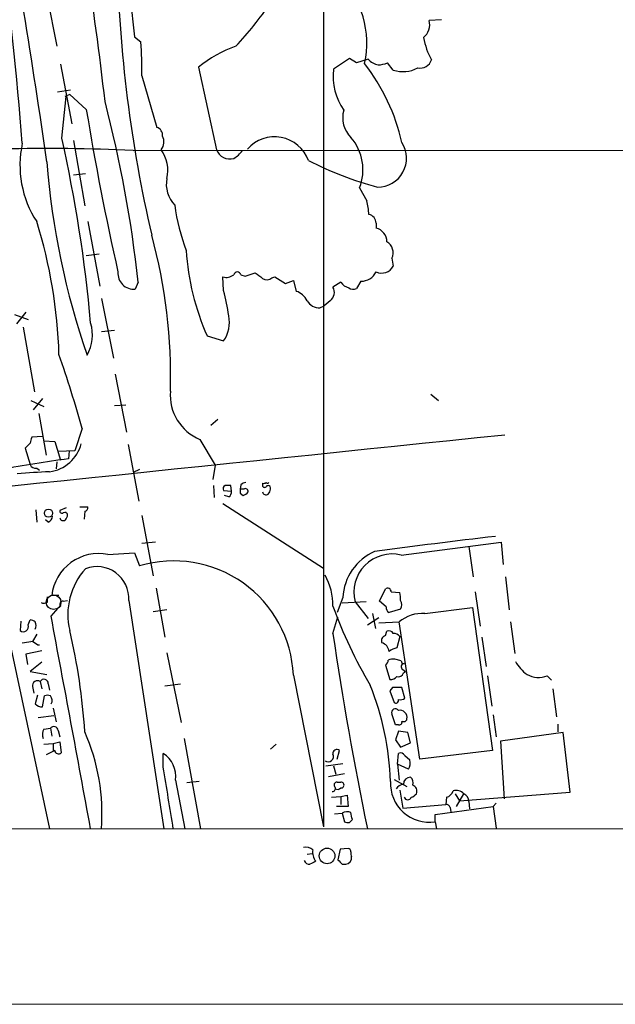
# Model space of a CAD drawing. Extents: x 8 to 1076, y 8 to 907.
# Drawn here: x 268 to 338, y 42 to 158 of the extents above; entities that cross this region are included whole.
import ezdxf

# ---------------------------------------------------------------- set-up
doc = ezdxf.new("R2010")
doc.units = 0
doc.header["$MEASUREMENT"] = 0
doc.layers.add('MAIN', color=5, linetype='CONTINUOUS')

msp = doc.modelspace()

# ---------------------------------------------------------------- linework, layer by layer
at = {"layer": 'MAIN'}
for p, q in [((303.53, 863.0073), (303.53, 63.246)), ((280.162, 166.4546), (281.2627, 156.2946)), ((270.8487, 161.7133), (272.1187, 155.194)), ((317.4153, 158.3266), (315.976, 158.242)), ((281.2627, 156.2946), (282.0247, 155.702)), ((306.578, 153.7546), (304.7153, 152.4846)), ((307.4247, 153.2466), (306.578, 153.7546)), ((308.7793, 153.67), (307.4247, 153.2466)), ((311.7427, 152.4), (311.0653, 153.2466)), ((272.542, 153.0773), (273.8967, 146.05)), ((288.798, 152.7386), (290.9147, 143.002)), ((282.1093, 151.7226), (283.8873, 145.6266)), ((273.7273, 150.0293), (272.2033, 149.7753)), ((272.7113, 144.3566), (273.2193, 149.2673)), ((273.6427, 149.5213), (273.05, 149.2673)), ((275.59, 147.7433), (273.6427, 149.5213)), ((274.066, 144.1026), (275.4207, 136.398)), ((281.0933, 142.9173), (480.314, 143.0866)), ((274.066, 140.0386), (275.5053, 140.208)), ((307.7633, 138.5146), (308.61, 136.9906)), ((275.7593, 134.5353), (277.1987, 126.9153)), ((309.7107, 134.366), (309.7107, 133.7733)), ((275.59, 130.556), (277.114, 130.7253)), ((311.5733, 130.2173), (311.7427, 129.286)), ((291.7613, 126.4073), (291.6767, 128.016)), ((293.7933, 128.27), (294.3013, 128.1006)), ((294.3013, 128.1006), (295.4867, 128.524)), ((297.434, 127.9313), (297.7727, 128.016)), ((297.7727, 128.016), (299.0427, 127.254)), ((281.686, 127.4233), (281.3473, 126.5766)), ((299.0427, 127.254), (299.974, 127.5926)), ((299.974, 127.5926), (300.3127, 126.3226)), ((305.562, 127.4233), (304.6307, 126.8306)), ((307.9327, 127.508), (307.4247, 126.6613)), ((277.368, 125.476), (278.8073, 118.4486)), ((303.1067, 124.3753), (303.6147, 124.6293)), ((304.292, 125.222), (303.6147, 124.6293)), ((267.1233, 123.6133), (268.732, 123.0206)), ((268.478, 123.8673), (267.3773, 122.5126)), ((268.1393, 122.0893), (269.494, 114.4693)), ((277.368, 121.5813), (278.892, 121.7506)), ((289.814, 121.0733), (291.7613, 120.4806)), ((278.9767, 116.586), (280.3313, 109.728)), ((270.4253, 113.7073), (269.3247, 112.3526)), ((316.1453, 114.2153), (317.0767, 113.4533)), ((269.0707, 113.4533), (270.5947, 112.776)), ((278.892, 112.8606), (280.2467, 112.9453)), ((270.002, 111.9293), (270.8487, 107.0186)), ((290.2373, 110.5746), (291.084, 111.252)), ((270.4253, 109.22), (269.1553, 109.1353)), ((275.082, 110.1513), (274.2353, 107.5266)), ((268.986, 108.458), (268.3933, 107.8653)), ((270.5947, 108.712), (271.8647, 108.6273)), ((271.8647, 108.6273), (272.542, 106.426)), ((280.5007, 108.2886), (281.7707, 101.6)), ((288.9673, 108.8813), (290.7453, 105.8333)), ((268.3933, 107.8653), (268.986, 105.918)), ((274.2353, 107.5266), (272.288, 107.442)), ((273.558, 107.5266), (273.4733, 106.5953)), ((272.1187, 106.2566), (272.034, 105.41)), ((290.7453, 105.8333), (290.4913, 104.14)), ((269.748, 105.4946), (270.0867, 105.2406)), ((281.8553, 105.3253), (281.0933, 104.9866)), ((290.576, 103.4626), (290.6607, 102.0233)), ((292.6927, 102.7853), (292.608, 103.4626)), ((293.7933, 103.5473), (293.7087, 103.0393)), ((296.3333, 103.7166), (296.3333, 103.5473)), ((291.7613, 102.87), (292.6927, 102.7853)), ((292.354, 102.108), (291.846, 102.2773)), ((294.132, 103.0393), (293.7087, 103.0393)), ((293.7087, 102.5313), (294.0473, 102.2773)), ((274.828, 100.9226), (275.7593, 100.9226)), ((291.6767, 101.346), (303.53, 93.726)), ((269.6633, 100.584), (269.748, 99.1446)), ((273.2193, 100.838), (272.4573, 100.4993)), ((275.4207, 100.4146), (275.336, 99.4833)), ((282.1093, 99.9066), (283.464, 92.7946)), ((271.1027, 99.1446), (270.764, 99.3986)), ((283.718, 96.774), (282.1093, 96.6046)), ((312.674, 95.25), (324.4427, 96.774)), ((324.4427, 96.774), (324.6967, 94.1493)), ((278.13, 95.3346), (281.2627, 95.504)), ((281.2627, 95.504), (281.8553, 93.98)), ((320.6327, 96.266), (321.1407, 92.71)), ((324.9507, 92.71), (325.374, 88.8153)), ((265.3453, 90.5933), (271.272, 62.992)), ((272.3727, 90.5086), (271.526, 90.5086)), ((283.8027, 91.3553), (284.8187, 85.598)), ((310.134, 89.8313), (310.8113, 91.2706)), ((311.4887, 90.932), (312.5047, 90.8473)), ((321.3947, 90.932), (321.9873, 86.868)), ((271.018, 89.7466), (271.018, 90.3393)), ((272.8807, 89.8313), (273.3887, 89.916)), ((280.5853, 89.916), (284.734, 62.992)), ((305.816, 90.2546), (305.1387, 88.4766)), ((308.5253, 89.7466), (305.7313, 89.5773)), ((307.2553, 89.7466), (308.7793, 87.7993)), ((310.896, 89.154), (310.134, 89.8313)), ((271.4413, 88.0533), (272.288, 88.9846)), ((285.0727, 88.8153), (283.464, 88.5613)), ((309.2873, 88.392), (309.626, 86.614)), ((312.5893, 88.9), (311.2347, 88.4766)), ((315.468, 88.392), (321.056, 89.0693)), ((321.056, 89.0693), (323.4267, 72.2206)), ((267.8853, 87.4606), (267.8007, 86.36)), ((268.732, 87.0373), (268.986, 87.63)), ((304.6307, 86.0213), (305.2233, 87.9686)), ((308.6947, 87.0373), (310.0493, 87.884)), ((310.0493, 87.2913), (312.42, 87.376)), ((314.8753, 71.2046), (312.42, 87.376)), ((325.5433, 87.376), (326.0513, 83.6506)), ((269.748, 85.9366), (269.24, 85.09)), ((310.8113, 85.7673), (310.9807, 86.2753)), ((312.5047, 85.6826), (312.166, 84.328)), ((322.1567, 85.598), (322.6647, 82.1266)), ((270.3407, 83.9893), (268.478, 83.566)), ((268.478, 83.566), (268.6473, 82.3806)), ((269.8327, 84.6666), (270.0867, 84.6666)), ((285.0727, 83.7353), (286.766, 75.5226)), ((270.3407, 82.6346), (268.986, 81.534)), ((312.674, 82.804), (311.912, 82.9733)), ((268.986, 81.534), (270.9333, 81.1953)), ((310.8113, 82.296), (311.3193, 80.6026)), ((312.8433, 81.788), (313.182, 81.534)), ((312.928, 81.3646), (313.182, 81.534)), ((270.1713, 80.3486), (270.3407, 79.502)), ((271.1027, 80.0946), (271.272, 79.3326)), ((284.8187, 79.8406), (286.6813, 80.0946)), ((299.974, 81.1106), (303.53, 63.246)), ((322.834, 81.026), (323.342, 77.47)), ((329.8613, 81.026), (330.3693, 80.518)), ((269.24, 79.756), (269.4093, 78.994)), ((311.658, 79.6713), (311.3193, 79.248)), ((311.3193, 79.248), (311.8273, 77.8933)), ((313.0973, 78.4013), (312.7587, 79.6713)), ((330.5387, 79.502), (330.962, 76.2)), ((269.8327, 78.74), (269.5787, 77.724)), ((270.4253, 77.3853), (270.6793, 78.6553)), ((271.6953, 77.216), (272.034, 75.6073)), ((269.9173, 76.1153), (271.78, 76.3693)), ((311.9967, 75.2686), (311.5733, 76.5386)), ((323.5113, 76.454), (323.85, 73.8293)), ((270.5947, 74.7606), (271.3567, 74.8453)), ((271.3567, 74.8453), (271.526, 73.914)), ((272.288, 74.5913), (272.4573, 73.8293)), ((312.3353, 75.2686), (311.9967, 75.2686)), ((312.3353, 74.5066), (311.9967, 73.4906)), ((313.436, 74.3373), (312.3353, 74.5066)), ((313.7747, 73.152), (313.436, 74.3373)), ((331.724, 74.3373), (324.358, 73.3213)), ((331.1313, 75.3533), (331.1313, 74.422)), ((332.5707, 67.31), (331.724, 74.3373)), ((271.6953, 73.0673), (272.4573, 73.2366)), ((272.4573, 73.2366), (272.6267, 71.9666)), ((287.1047, 73.66), (289.052, 62.992)), ((311.9967, 73.4906), (312.5893, 72.644)), ((312.5893, 72.644), (313.7747, 73.152)), ((324.358, 73.3213), (324.7813, 66.548)), ((270.5947, 72.9826), (271.6953, 73.0673)), ((271.8647, 72.2206), (270.8487, 71.7126)), ((271.6953, 73.0673), (271.6953, 72.2206)), ((297.2647, 72.39), (297.942, 72.9826)), ((305.1387, 71.2046), (305.3927, 72.2206)), ((323.4267, 72.2206), (314.8753, 71.2046)), ((284.6493, 70.2733), (284.6493, 71.882)), ((312.2507, 70.612), (312.3353, 71.882)), ((313.0973, 71.628), (313.69, 71.12)), ((303.784, 70.4426), (305.816, 70.6966)), ((304.7153, 70.4426), (304.9693, 69.4266)), ((312.2507, 70.612), (312.42, 68.7493)), ((313.5207, 70.0193), (312.2507, 70.612)), ((286.0887, 68.7493), (287.1893, 62.992)), ((288.8827, 68.58), (287.4433, 68.4106)), ((304.1227, 69.1726), (305.9853, 69.5113)), ((305.1387, 68.4953), (305.562, 68.4953)), ((311.8273, 68.834), (313.3513, 67.9873)), ((312.5047, 67.564), (312.8433, 65.4473)), ((319.532, 66.294), (332.5707, 67.31)), ((304.4613, 66.7173), (305.562, 66.802)), ((305.562, 66.802), (306.324, 66.9713)), ((305.562, 66.802), (305.562, 65.8706)), ((306.324, 66.9713), (306.4087, 65.6166)), ((318.008, 66.7173), (317.9233, 65.8706)), ((319.024, 67.1406), (319.532, 66.294)), ((319.1933, 65.6166), (320.04, 67.1406)), ((320.6327, 66.2093), (320.7173, 65.3626)), ((306.4087, 65.6166), (305.054, 65.6166)), ((312.8433, 65.4473), (317.9233, 65.8706)), ((316.6533, 64.6853), (323.5113, 65.6166)), ((318.4313, 65.532), (318.516, 65.024)), ((323.85, 66.04), (323.5113, 65.6166)), ((323.5113, 65.6166), (323.85, 63.0766)), ((304.8, 64.77), (305.7313, 64.8546)), ((305.7313, 64.8546), (305.9853, 63.8386)), ((306.578, 63.754), (306.9167, 64.0926)), ((316.6533, 63.8386), (316.6533, 64.6853)), ((316.6533, 63.8386), (316.8227, 62.992)), ((864.7853, 63.4153), (205.6553, 62.9073)), ((305.4773, 60.6213), (305.2233, 59.3513)), ((306.4087, 60.706), (305.4773, 60.6213)), ((301.5827, 60.0286), (302.1753, 60.1133)), ((305.7313, 58.8433), (306.1547, 58.8433)), ((178.6467, 42.3333), (421.5553, 42.418))]:
    msp.add_line(p, q, dxfattribs=at)
for centre, radius in [((271.1355, 100.1922), 0.4805), ((303.938, 59.8168), 0.9162)]:
    msp.add_circle(centre, radius, dxfattribs=at)
at = {"layer": 'MAIN', "color": 5}
msp.add_circle((271.7376, 89.7043), 0.8616, dxfattribs=at)
at = {"layer": 'MAIN'}
for centre, radius, start, end in [((-84.5936, 116.8729), 353.6721, 4.360635, 12.183992), ((-31.3572, 114.8066), 310.9981, 6.251966, 12.483845), ((-444.6455, 41.2938), 722.5696, 7.9765027, 10.8144302), ((435.427, 168.4531), 156.2254, 181.105639, 193.144367), ((297.4694, 155.5639), 11.1484, 347.558209, 44.707091), ((260.5704, 185.4638), 44.5084, 317.149174, 325.53129), ((313.9402, 157.7917), 2.085, 310.65882, 12.472474), ((234.2753, 152.6963), 47.8439, 358.833859, 3.601867), ((324.2433, 157.9062), 9.104, 190.737724, 208.334259), ((298.2276, 141.0055), 15.0527, 109.508929, 128.787972), ((289.5682, 138.5831), 23.7808, 12.792359, 37.810639), ((310.3878, 155.1088), 2.1581, 221.812568, 258.693712), ((309.8164, 156.1468), 3.1577, 272.691875, 293.297943), ((314.9204, 153.9923), 1.3714, 257.401855, 342.7357), ((311.5126, 151.5956), 6.8552, 172.548737, 215.051385), ((312.8993, 155.7314), 3.5264, 250.853952, 299.229774), ((139.5267, 112.3525), 142.9559, 6.051521, 14.71902), ((591.4011, 199.298), 319.9915, 189.271489, 192.762503), ((309.0584, 146.7695), 3.2805, 164.274601, 225.211186), ((283.6673, 144.7461), 0.9076, 351.41367, 75.971412), ((108.4997, 107.6549), 168.2631, 5.094794, 12.59869), ((283.2887, 143.9318), 1.4453, 319.96197, 28.011857), ((297.7496, 140.2629), 4.2634, 20.155902, 138.523934), ((302.363, 140.6393), 5.8032, 338.523284, 40.931345), ((309.8926, 142.0064), 3.4071, 269.788112, 32.731084), ((271.095, -71.7), 214.8501, 87.33271, 95.515682), ((279.9101, 141.1696), 12.136, 167.656156, 213.138404), ((281.1352, 140.5888), 4.0561, 346.11279, 36.509685), ((292.4966, 143.6258), 1.7005, 201.521099, 285.348799), ((291.6748, 144.3935), 2.7228, 297.847824, 327.169063), ((364.7019, 149.2023), 94.0793, 184.657827, 198.862074), ((320.8424, 179.1526), 42.0089, 242.971257, 254.873295), ((288.5344, 138.9396), 3.527, 168.955132, 224.156834), ((302.0092, 135.124), 6.8596, 2.155473, 15.790049), ((308.9357, 139.4676), 23.1252, 187.416443, 201.084117), ((308.6753, 134.3639), 1.0354, 0.116207, 79.499656), ((214.5023, 117.2262), 57.8938, 1.629019, 17.396361), ((309.3555, 132.1872), 1.6254, 359.203297, 77.377135), ((221.7311, 116.2322), 63.787, 358.492406, 15.17221), ((316.7721, 132.9797), 29.4703, 183.562291, 203.829282), ((310.2351, 130.8739), 1.4906, 333.864702, 59.986218), ((310.3457, 130.0903), 1.612, 246.801876, 330.069515), ((281.1896, 128.4509), 1.8809, 175.190571, 274.809429), ((292.0577, 129.4132), 1.4482, 254.746963, 307.870126), ((293.37, 128.1747), 0.4339, 12.687791, 167.312209), ((465.2599, 339.8351), 271.0633, 231.220639, 231.449822), ((296.8374, 128.4894), 0.8169, 231.895561, 316.909648), ((307.9152, 129.5227), 2.0148, 270.497668, 333.019078), ((303.5839, 126.211), 1.2164, 305.601744, 30.621253), ((306.8183, 128.1718), 1.4624, 210.786367, 257.159265), ((307.0287, 127.4704), 0.9008, 233.5321, 296.078638), ((269.6106, 120.4359), 22.9415, 7.534355, 15.087178), ((299.7158, 124.3508), 2.0602, 25.016389, 73.157974), ((303.0855, 126.132), 1.7568, 211.196429, 270.691417), ((288.671, 122.6396), 3.7698, 325.0604, 12.320435), ((271.58, 121.1707), 4.7378, 329.79762, 17.52399), ((157.2035, 78.3106), 122.1031, 15.115693, 19.401736), ((291.1221, 114.0983), 5.6445, 175.369295, 247.557695), ((5682.1008, -51780.9736), 52166.1742, 95.89441444, 96.12359752), ((438.3779, 66.4761), 174.5167, 165.851148, 166.080355), ((270.6721, 109.5006), 4.4697, 277.713149, 345.391691), ((295.6306, -55.8245), 163.9242, 97.768333, 100.556345), ((269.5887, 106.1053), 0.6311, 197.263584, 284.619728), ((273.6105, 41.2914), 63.8228, 92.099818, 95.528284), ((292.1424, 103.0816), 0.4359, 119.058434, 209.040561), ((292.2693, -65.8373), 169.3002, 89.885375, 90.114591), ((294.4456, 102.8438), 0.9594, 93.561805, 132.837328), ((296.5873, 103.4909), 0.2602, 167.480746, 310.60607), ((296.4603, 104.1826), 0.483, 254.755286, 307.859376), ((296.926, 103.9282), 0.2116, 216.85365, 323.14635), ((297.0107, 103.1664), 0.2822, 333.416791, 153.462185), ((292.0154, 102.7007), 0.6826, 299.738635, 7.11981), ((420.7086, 102.7853), 127.0002, 179.885409, 180.114592), ((293.7083, 103.3785), 1.1522, 287.110772, 323.960562), ((294.3013, 102.7429), 0.3413, 352.88123, 119.734471), ((296.7482, 102.7769), 0.4219, 190.420252, 308.475292), ((296.3072, 103.0989), 0.9594, 317.162672, 356.438195), ((275.3105, 100.8549), 0.4539, 284.051552, 8.578205), ((270.7998, 99.9009), 0.8147, 291.826223, 354.442654), ((272.7113, 100.4429), 0.2602, 167.480746, 310.60607), ((273.05, 99.9488), 0.3414, 7.152081, 119.726148), ((272.4312, 100.0509), 0.9594, 317.162672, 356.438195), ((272.8722, 99.7289), 0.4219, 190.420252, 308.475292), ((403.0467, -594.5848), 696.5626, 96.5354566, 97.7145781), ((277.0647, 89.8608), 5.5765, 78.986878, 173.329059), ((312.006, 89.9889), 6.1957, 113.441081, 177.542141), ((311.5856, 90.9023), 4.4819, 75.945463, 194.943193), ((285.8934, 80.4759), 14.0949, 2.580929, 106.648122), ((281.3459, 88.2684), 7.9361, 137.388346, 193.914372), ((276.8538, 90.1538), 3.7391, 356.353601, 111.139825), ((297.6923, 89.403), 6.9404, 358.642675, 30.058317), ((311.0654, 90.932), 0.4233, 0, 126.886139), ((309.75, 90.1276), 2.8472, 355.737888, 14.641955), ((270.5826, 90.1943), 0.6245, 238.468229, 314.202024), ((272.8806, 89.408), 0.4233, 89.986464, 216.875312), ((311.9333, 89.408), 0.8297, 322.246149, 37.753851), ((354.5034, 107.1173), 52.9805, 199.722082, 210.880241), ((311.5733, 89.0693), 0.6826, 172.87186, 240.261365), ((315.2797, 83.8768), 4.5191, 87.611945, 129.257203), ((268.174, 86.8257), 0.5968, 231.284721, 20.767302), ((268.9264, 86.6725), 0.9594, 47.162672, 86.438195), ((268.6044, 86.9527), 1.0623, 336.511757, 23.483296), ((-5991.5603, -1088.6534), 6372.584, 10.41162662, 10.64080925), ((199.8286, 69.265), 75.7678, 3.902752, 13.039547), ((710.0902, 145.6998), 409.8279, 188.373093, 191.642884), ((311.2347, 85.7672), 0.5681, 26.574073, 116.56054), ((311.7697, 85.0555), 0.9662, 40.47072, 91.601349), ((226.2127, 339.0053), 257.5069, 279.351389, 279.580572), ((268.6655, 83.4634), 1.6763, 45.870102, 76.011837), ((310.9708, 85.1584), 0.6294, 104.678699, 202.196943), ((310.0776, 83.8011), 1.1617, 5.111376, 74.503081), ((312.6532, 82.0205), 2.3584, 101.922191, 126.975336), ((310.4867, 82.8746), 0.6634, 299.292832, 1.209139), ((311.7002, 81.4084), 1.5792, 82.29219, 110.390429), ((313.0192, 82.1038), 0.3616, 91.030104, 240.882276), ((312.9704, 82.7617), 0.2994, 171.878017, 278.121983), ((330.0184, 84.8063), 4.4078, 208.260434, 235.00798), ((312.3253, 81.5521), 0.6312, 255.382563, 342.71908), ((269.8326, 79.8528), 0.6004, 55.661518, 189.277214), ((270.6135, 80.1354), 0.4909, 355.232481, 154.259667), ((311.4162, 81.5881), 0.9903, 264.384402, 319.217958), ((328.86, 83.6874), 2.8435, 241.213129, 290.617833), ((277.7585, 67.4698), 33.6638, 1.889902, 21.715411), ((312.2083, -195.4785), 275.1504, 89.885388, 90.114591), ((270.3285, 78.3708), 0.9902, 220.782042, 275.60984), ((271.018, 78.0204), 0.7196, 61.921424, 118.078576), ((270.8597, 78.1407), 0.7154, 324.37947, 45.996742), ((312.039, 78.1261), 0.3147, 227.717737, 19.667298), ((312.547, 79.0785), 0.8726, 255.958979, 309.097681), ((311.972, 76.7185), 0.4374, 33.831772, 204.28568), ((312.4949, 76.1056), 0.8711, 349.443373, 100.556627), ((312.4341, 75.5932), 0.3393, 253.071082, 16.928918), ((312.9704, 76.0165), 0.3874, 236.880041, 349.51391), ((271.5481, 74.1337), 1.1411, 146.673423, 204.527898), ((271.7692, 74.5234), 0.5232, 7.45643, 142.032818), ((253.3044, 64.7732), 24.1294, 355.766657, 23.570464), ((272.3116, 72.2912), 0.4524, 188.977235, 314.14918), ((305.0768, 71.8918), 0.456, 46.146296, 191.960489), ((312.5893, 71.3739), 0.5681, 26.574073, 116.56054), ((282.9583, 69.208), 3.1638, 351.66373, 57.691315), ((304.0782, 71.5224), 0.6171, 232.121759, 26.452943), ((312.4487, 70.7476), 1.296, 325.808426, 16.699668), ((-1535.092, -229.7148), 1844.3024, 9.1319483, 9.3611332), ((305.0924, 68.1643), 0.3341, 82.037181, 231.562485), ((305.6043, 68.1566), 0.3413, 262.879149, 97.11877), ((315.9832, 68.3732), 4.5839, 177.414238, 278.406041), ((313.7747, 68.2413), 0.8467, 90, 180), ((313.2806, 68.4529), 0.8047, 338.392965, 52.117522), ((304.5701, 67.7455), 0.3517, 266.071065, 26.535904), ((305.1739, 68.1709), 0.5246, 236.540181, 317.719698), ((313.0128, 67.1403), 1.1042, 94.404277, 147.518859), ((313.7631, 67.4498), 0.7551, 335.827956, 69.404877), ((317.6691, 67.8182), 1.1519, 287.110409, 342.889591), ((319.1223, 66.2499), 1.2789, 44.144619, 105.99032), ((313.436, 66.8826), 0.4544, 201.330804, 338.669196), ((313.5203, 67.8185), 1.1522, 287.110772, 323.960562), ((319.6808, 66.2578), 0.9531, 357.08326, 67.859223), ((306.3215, 63.9107), 1.1132, 67.512366, 122.01684), ((317.9911, 65.422), 0.4537, 14.030118, 98.594459), ((306.4085, 64.6852), 0.9465, 243.440363, 280.316217), ((95.181, 22.1708), 215.8459, 11.199219, 11.428428), ((301.4556, 59.5627), 1.2631, 50.444741, 103.566481), ((303.9532, 60.2403), 1.7189, 170.074083, 218.001277), ((306.3057, 60.2766), 0.4416, 0.778427, 76.511332), ((301.8193, 59.4336), 0.599, 196.187132, 279.803533), ((386.9299, -110.3272), 189.3281, 116.450446, 116.679643), ((432.4522, 186.0722), 179.57, 224.885386, 225.114614), ((306.053, 59.6189), 0.7822, 277.47025, 5.214986), ((307.6791, 60.1134), 0.947, 169.708141, 206.556934)]:
    msp.add_arc(centre, radius, start, end, dxfattribs=at)

doc.saveas('drawing.dxf')
